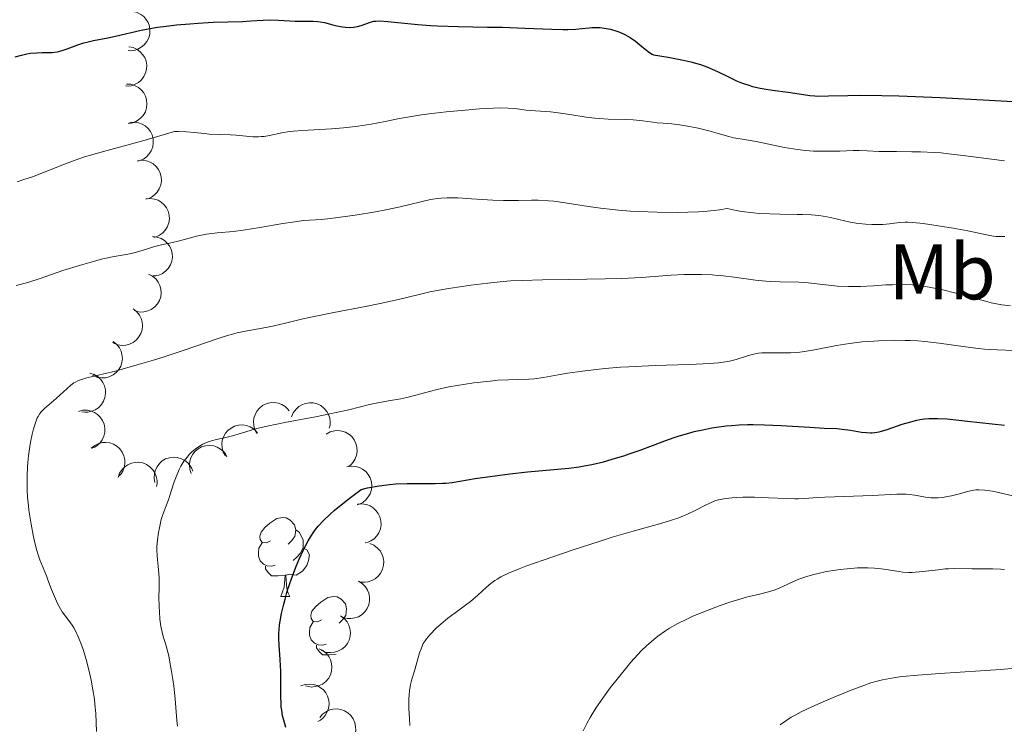
# Model space of a CAD drawing. Units: metres. Extents: x 660703 to 665227, y 4748424 to 4751499.
# Drawn here: x 662089 to 662215, y 4749290 to 4749379 of the extents above; entities that cross this region are included whole.
import ezdxf
from ezdxf.enums import TextEntityAlignment as Align

# ---------------------------------------------------------------- set-up
doc = ezdxf.new("R2010")
doc.units = ezdxf.units.M
doc.header["$MEASUREMENT"] = 0
for name, color, linetype, lineweight in [('Carátula', 7, 'Continuous', 0), ('Elementos auxiliares', 7, 'Continuous', 0), ('Entidades rústicas y varios', 7, 'Continuous', 0), ('Relieve y altimetría', 7, 'Continuous', 0)]:
    doc.layers.add(name, color=color, linetype=linetype, lineweight=lineweight)
doc.styles.add('Style-arialn', font='arialn.shx', dxfattribs={"bigfont": 'arialnbig.shx'})

msp = doc.modelspace()

# ---------------------------------------------------------------- linework, layer by layer
at = {"layer": 'Carátula', "color": 7, "linetype": 'Continuous', "lineweight": 0}
msp.add_3dface([(660773.31, 4748424.2), (665227.06, 4748530.08), (665156.47, 4751499.25), (660702.73, 4751393.37)], dxfattribs=at)
at = {"layer": 'Elementos auxiliares', "color": 250, "linetype": 'Continuous', "lineweight": 0}
msp.add_3dface([(661646.82, 4748838.84), (665049.91, 4748919.74), (664994.21, 4751233.06), (661592.31, 4751152.16)], dxfattribs=at)
at = {"layer": 'Entidades rústicas y varios', "color": 92, "linetype": 'Continuous', "lineweight": 0, "flags": 128}
for points, elevation in [([(662103.7, 4749380.36), (662104.25, 4749380.25), (662104.78, 4749379.99), (662105.16, 4749379.7), (662105.45, 4749379.36), (662105.71, 4749378.94), (662105.88, 4749378.48), (662105.95, 4749377.99), (662105.92, 4749377.49), (662105.8, 4749377), (662105.57, 4749376.54), (662105.23, 4749376.11), (662104.86, 4749375.81), (662104.43, 4749375.57), (662103.97, 4749375.41), (662103.59, 4749375.37), (662103.2, 4749375.38)], 1203.63), ([(662103.26, 4749375.88), (662103.81, 4749375.77), (662104.34, 4749375.52), (662104.73, 4749375.24), (662105.02, 4749374.9), (662105.29, 4749374.49), (662105.46, 4749374.03), (662105.55, 4749373.54), (662105.52, 4749373.04), (662105.41, 4749372.55), (662105.19, 4749372.09), (662104.85, 4749371.65), (662104.49, 4749371.35), (662104.06, 4749371.1), (662103.6, 4749370.93), (662103.22, 4749370.88), (662102.84, 4749370.89)], 1201.47), ([(662102.97, 4749371.13), (662103.53, 4749371.1), (662104.09, 4749370.92), (662104.51, 4749370.68), (662104.84, 4749370.39), (662105.16, 4749370.01), (662105.39, 4749369.58), (662105.53, 4749369.11), (662105.57, 4749368.61), (662105.52, 4749368.11), (662105.37, 4749367.62), (662105.09, 4749367.15), (662104.77, 4749366.8), (662104.37, 4749366.5), (662103.94, 4749366.27), (662103.57, 4749366.18), (662103.18, 4749366.14)], 1199.97), ([(662103.36, 4749366.24), (662103.92, 4749366.3), (662104.5, 4749366.22), (662104.96, 4749366.05), (662105.34, 4749365.82), (662105.71, 4749365.5), (662106.01, 4749365.11), (662106.23, 4749364.67), (662106.35, 4749364.18), (662106.38, 4749363.68), (662106.31, 4749363.18), (662106.11, 4749362.66), (662105.85, 4749362.27), (662105.52, 4749361.9), (662105.12, 4749361.61), (662104.78, 4749361.45), (662104.4, 4749361.35)], 1199.11), ([(662104.39, 4749361.4), (662104.95, 4749361.46), (662105.53, 4749361.37), (662105.98, 4749361.21), (662106.36, 4749360.98), (662106.74, 4749360.66), (662107.04, 4749360.27), (662107.26, 4749359.83), (662107.38, 4749359.34), (662107.41, 4749358.83), (662107.34, 4749358.33), (662107.14, 4749357.82), (662106.88, 4749357.42), (662106.54, 4749357.06), (662106.15, 4749356.76), (662105.8, 4749356.61), (662105.43, 4749356.51)], 1198.42), ([(662105.42, 4749356.56), (662105.97, 4749356.61), (662106.55, 4749356.53), (662107.01, 4749356.37), (662107.39, 4749356.13), (662107.76, 4749355.81), (662108.06, 4749355.42), (662108.28, 4749354.98), (662108.4, 4749354.5), (662108.44, 4749353.99), (662108.36, 4749353.49), (662108.16, 4749352.97), (662107.9, 4749352.58), (662107.57, 4749352.21), (662107.18, 4749351.92), (662106.83, 4749351.76), (662106.45, 4749351.66)], 1197.72), ([(662106.27, 4749351.76), (662106.83, 4749351.7), (662107.38, 4749351.51), (662107.79, 4749351.26), (662108.12, 4749350.96), (662108.43, 4749350.57), (662108.64, 4749350.13), (662108.77, 4749349.65), (662108.8, 4749349.15), (662108.73, 4749348.65), (662108.56, 4749348.17), (662108.26, 4749347.71), (662107.93, 4749347.37), (662107.53, 4749347.08), (662107.09, 4749346.86), (662106.72, 4749346.78), (662106.33, 4749346.76)], 1196.69), ([(662105.79, 4749347), (662106.29, 4749346.74), (662106.73, 4749346.35), (662107.02, 4749345.96), (662107.21, 4749345.56), (662107.34, 4749345.09), (662107.38, 4749344.6), (662107.32, 4749344.11), (662107.15, 4749343.64), (662106.9, 4749343.2), (662106.56, 4749342.82), (662106.11, 4749342.5), (662105.68, 4749342.31), (662105.19, 4749342.19), (662104.7, 4749342.16), (662104.33, 4749342.23), (662103.96, 4749342.35)], 1195.49), ([(662103.82, 4749342.57), (662104.26, 4749342.23), (662104.62, 4749341.77), (662104.84, 4749341.34), (662104.95, 4749340.91), (662105, 4749340.42), (662104.95, 4749339.93), (662104.81, 4749339.46), (662104.56, 4749339.02), (662104.23, 4749338.63), (662103.83, 4749338.32), (662103.34, 4749338.08), (662102.88, 4749337.98), (662102.38, 4749337.94), (662101.89, 4749338), (662101.53, 4749338.13), (662101.19, 4749338.32)], 1194.34), ([(662101.26, 4749338.43), (662101.71, 4749338.08), (662102.07, 4749337.62), (662102.29, 4749337.19), (662102.4, 4749336.76), (662102.45, 4749336.27), (662102.4, 4749335.78), (662102.26, 4749335.31), (662102.01, 4749334.88), (662101.68, 4749334.49), (662101.28, 4749334.18), (662100.78, 4749333.94), (662100.32, 4749333.83), (662099.83, 4749333.8), (662099.34, 4749333.85), (662098.98, 4749333.98), (662098.64, 4749334.17)], 1193.2), ([(662098.33, 4749334.41), (662098.86, 4749334.24), (662099.36, 4749333.93), (662099.71, 4749333.59), (662099.97, 4749333.23), (662100.18, 4749332.78), (662100.3, 4749332.31), (662100.32, 4749331.82), (662100.24, 4749331.32), (662100.06, 4749330.84), (662099.79, 4749330.42), (662099.41, 4749330.02), (662099.01, 4749329.77), (662098.56, 4749329.57), (662098.08, 4749329.45), (662097.7, 4749329.45), (662097.31, 4749329.51)], 1192), ([(662119.56, 4749326.73), (662119.29, 4749327.22), (662119.14, 4749327.78), (662119.11, 4749328.26), (662119.17, 4749328.7), (662119.32, 4749329.17), (662119.56, 4749329.61), (662119.87, 4749329.98), (662120.27, 4749330.28), (662120.72, 4749330.51), (662121.21, 4749330.64), (662121.77, 4749330.67), (662122.23, 4749330.58), (662122.7, 4749330.42), (662123.13, 4749330.18), (662123.41, 4749329.92), (662123.65, 4749329.61)], 1183.41), ([(662123.96, 4749328.85), (662124.17, 4749329.37), (662124.52, 4749329.84), (662124.88, 4749330.16), (662125.27, 4749330.38), (662125.73, 4749330.56), (662126.21, 4749330.64), (662126.7, 4749330.62), (662127.19, 4749330.5), (662127.65, 4749330.28), (662128.06, 4749329.98), (662128.42, 4749329.56), (662128.64, 4749329.14), (662128.8, 4749328.68), (662128.87, 4749328.19), (662128.84, 4749327.81), (662128.75, 4749327.43)], 1182.79), ([(662096.87, 4749329.56), (662097.42, 4749329.69), (662098, 4749329.69), (662098.48, 4749329.59), (662098.89, 4749329.41), (662099.3, 4749329.15), (662099.65, 4749328.8), (662099.93, 4749328.4), (662100.12, 4749327.93), (662100.22, 4749327.44), (662100.22, 4749326.93), (662100.09, 4749326.39), (662099.89, 4749325.96), (662099.61, 4749325.56), (662099.26, 4749325.21), (662098.94, 4749325.01), (662098.58, 4749324.86)], 1190.72), ([(662115.55, 4749323.89), (662115.27, 4749324.38), (662115.12, 4749324.94), (662115.09, 4749325.42), (662115.15, 4749325.86), (662115.3, 4749326.33), (662115.54, 4749326.77), (662115.86, 4749327.14), (662116.26, 4749327.44), (662116.71, 4749327.67), (662117.2, 4749327.8), (662117.75, 4749327.83), (662118.22, 4749327.74), (662118.68, 4749327.58), (662119.11, 4749327.34), (662119.39, 4749327.08), (662119.63, 4749326.77)], 1184.31), ([(662128.34, 4749326.67), (662128.84, 4749326.94), (662129.4, 4749327.09), (662129.88, 4749327.12), (662130.32, 4749327.05), (662130.79, 4749326.9), (662131.22, 4749326.67), (662131.6, 4749326.35), (662131.9, 4749325.95), (662132.13, 4749325.49), (662132.26, 4749325), (662132.28, 4749324.45), (662132.19, 4749323.99), (662132.03, 4749323.52), (662131.78, 4749323.09), (662131.52, 4749322.81), (662131.22, 4749322.57)], 1183), ([(662098.49, 4749324.87), (662098.93, 4749325.22), (662099.46, 4749325.47), (662099.93, 4749325.58), (662100.37, 4749325.6), (662100.86, 4749325.54), (662101.33, 4749325.38), (662101.75, 4749325.13), (662102.12, 4749324.79), (662102.42, 4749324.38), (662102.64, 4749323.92), (662102.76, 4749323.39), (662102.76, 4749322.91), (662102.68, 4749322.42), (662102.51, 4749321.96), (662102.3, 4749321.64), (662102.05, 4749321.35)], 1189.63), ([(662111.21, 4749321.65), (662111.02, 4749322.18), (662110.97, 4749322.77), (662111.02, 4749323.25), (662111.16, 4749323.67), (662111.39, 4749324.11), (662111.7, 4749324.49), (662112.07, 4749324.8), (662112.52, 4749325.04), (662113, 4749325.18), (662113.51, 4749325.23), (662114.06, 4749325.16), (662114.5, 4749324.99), (662114.93, 4749324.75), (662115.31, 4749324.44), (662115.54, 4749324.14), (662115.73, 4749323.79)], 1185.33), ([(662101.92, 4749321.16), (662102.1, 4749321.7), (662102.42, 4749322.19), (662102.77, 4749322.53), (662103.14, 4749322.77), (662103.59, 4749322.98), (662104.07, 4749323.08), (662104.56, 4749323.09), (662105.05, 4749323), (662105.52, 4749322.81), (662105.95, 4749322.53), (662106.33, 4749322.14), (662106.58, 4749321.73), (662106.76, 4749321.28), (662106.87, 4749320.79), (662106.86, 4749320.41), (662106.79, 4749320.03)], 1188.55), ([(662106.59, 4749320.53), (662106.49, 4749321.08), (662106.53, 4749321.67), (662106.66, 4749322.13), (662106.86, 4749322.53), (662107.15, 4749322.93), (662107.52, 4749323.26), (662107.94, 4749323.51), (662108.42, 4749323.67), (662108.92, 4749323.74), (662109.43, 4749323.7), (662109.95, 4749323.54), (662110.37, 4749323.32), (662110.76, 4749323.01), (662111.08, 4749322.64), (662111.26, 4749322.3), (662111.39, 4749321.94)], 1186.95), ([(662130.99, 4749322.51), (662131.54, 4749322.6), (662132.13, 4749322.55), (662132.59, 4749322.41), (662132.98, 4749322.2), (662133.37, 4749321.9), (662133.7, 4749321.53), (662133.94, 4749321.1), (662134.09, 4749320.62), (662134.15, 4749320.12), (662134.1, 4749319.62), (662133.94, 4749319.09), (662133.7, 4749318.68), (662133.38, 4749318.3), (662133.01, 4749317.98), (662132.67, 4749317.81), (662132.3, 4749317.69)], 1183.87), ([(662132.34, 4749317.76), (662132.9, 4749317.81), (662133.48, 4749317.72), (662133.93, 4749317.54), (662134.31, 4749317.31), (662134.68, 4749316.98), (662134.97, 4749316.59), (662135.18, 4749316.14), (662135.3, 4749315.65), (662135.32, 4749315.15), (662135.24, 4749314.65), (662135.03, 4749314.13), (662134.77, 4749313.74), (662134.43, 4749313.38), (662134.03, 4749313.09), (662133.68, 4749312.95), (662133.3, 4749312.85)], 1184.63), ([(662133.88, 4749312.75), (662134.4, 4749312.54), (662134.87, 4749312.19), (662135.19, 4749311.83), (662135.41, 4749311.44), (662135.59, 4749310.98), (662135.67, 4749310.5), (662135.65, 4749310.01), (662135.52, 4749309.52), (662135.31, 4749309.06), (662135.01, 4749308.65), (662134.59, 4749308.29), (662134.17, 4749308.07), (662133.7, 4749307.91), (662133.22, 4749307.84), (662132.84, 4749307.87), (662132.46, 4749307.96)], 1184.46), ([(662132.44, 4749307.98), (662132.92, 4749307.69), (662133.33, 4749307.27), (662133.59, 4749306.86), (662133.75, 4749306.45), (662133.85, 4749305.96), (662133.85, 4749305.47), (662133.76, 4749304.99), (662133.56, 4749304.53), (662133.27, 4749304.11), (662132.91, 4749303.76), (662132.44, 4749303.47), (662131.99, 4749303.31), (662131.5, 4749303.23), (662131.01, 4749303.24), (662130.64, 4749303.33), (662130.28, 4749303.48)], 1184.02), ([(662130.17, 4749303.58), (662130.62, 4749303.25), (662131, 4749302.81), (662131.23, 4749302.38), (662131.36, 4749301.96), (662131.43, 4749301.47), (662131.4, 4749300.98), (662131.27, 4749300.5), (662131.04, 4749300.06), (662130.72, 4749299.66), (662130.33, 4749299.33), (662129.85, 4749299.08), (662129.39, 4749298.96), (662128.9, 4749298.91), (662128.41, 4749298.94), (662128.04, 4749299.06), (662127.7, 4749299.24)], 1183.38), ([(662127.44, 4749299.41), (662127.94, 4749299.16), (662128.39, 4749298.79), (662128.69, 4749298.41), (662128.89, 4749298.01), (662129.03, 4749297.54), (662129.08, 4749297.05), (662129.04, 4749296.56), (662128.88, 4749296.08), (662128.64, 4749295.64), (662128.31, 4749295.25), (662127.87, 4749294.92), (662127.45, 4749294.72), (662126.97, 4749294.59), (662126.48, 4749294.54), (662126.1, 4749294.6), (662125.73, 4749294.71)], 1182.69), ([(662125.15, 4749294.68), (662125.68, 4749294.86), (662126.26, 4749294.91), (662126.74, 4749294.86), (662127.17, 4749294.72), (662127.6, 4749294.49), (662127.99, 4749294.18), (662128.3, 4749293.8), (662128.53, 4749293.36), (662128.68, 4749292.87), (662128.72, 4749292.36), (662128.64, 4749291.82), (662128.48, 4749291.37), (662128.24, 4749290.94), (662127.92, 4749290.57), (662127.62, 4749290.34), (662127.28, 4749290.15)], 1181.46), ([(662127.53, 4749290.65), (662127.9, 4749291.08), (662128.37, 4749291.43), (662128.81, 4749291.62), (662129.25, 4749291.72), (662129.74, 4749291.75), (662130.23, 4749291.68), (662130.69, 4749291.51), (662131.12, 4749291.25), (662131.49, 4749290.9), (662131.78, 4749290.49), (662132, 4749289.98), (662132.09, 4749289.52), (662132.1, 4749289.02), (662132.02, 4749288.54), (662131.88, 4749288.18), (662131.68, 4749287.85)], 1179.91)]:
    msp.add_lwpolyline(points, dxfattribs=dict(at, elevation=elevation))
for points in [[(662121.29, 4749313.11), (662120.76, 4749312.85), (662120.23, 4749312.9), (662119.96, 4749313.27), (662119.91, 4749313.7), (662120.07, 4749314.22), (662120.55, 4749314.81), (662121.18, 4749315.34), (662122.08, 4749315.93), (662122.83, 4749316.09), (662123.26, 4749316.03), (662123.78, 4749315.72), (662124.32, 4749315.13), (662124.48, 4749314.49), (662124.36, 4749313.64), (662123.94, 4749313.11), (662123.52, 4749312.69)], [(662124.48, 4749314.49), (662124.95, 4749314.18), (662125.26, 4749313.54), (662125.42, 4749313.22), (662125.42, 4749312.64), (662125.42, 4749312.21), (662125.06, 4749311.52), (662124.64, 4749311.04), (662124.16, 4749310.62)], [(662121.88, 4749310.03), (662121.45, 4749309.87), (662120.86, 4749309.93), (662120.39, 4749310.14), (662119.96, 4749310.57), (662119.75, 4749311.15), (662119.75, 4749311.57), (662119.8, 4749312.16), (662120.23, 4749312.85)], [(662125.42, 4749312.21), (662125.88, 4749311.96), (662126.22, 4749311.35), (662126.12, 4749310.62), (662125.9, 4749309.98), (662125.32, 4749309.24), (662124.52, 4749308.76), (662123.68, 4749308.87), (662123.24, 4749308.74)], [(662123.14, 4749308.74), (662122.24, 4749308.65), (662121.4, 4749308.65), (662120.98, 4749309.08), (662120.66, 4749309.56), (662120.66, 4749309.87)], [(662122.59, 4749306.05), (662123.02, 4749307.21), (662123.14, 4749308.74), (662123.24, 4749308.74), (662123.28, 4749308.15), (662123.32, 4749307.47), (662123.38, 4749306.85), (662123.5, 4749306.45), (662123.72, 4749306.05)], [(662122.59, 4749306.05), (662123.72, 4749306.05)], [(662127.76, 4749303.08), (662127.24, 4749302.81), (662126.7, 4749302.87), (662126.44, 4749303.24), (662126.38, 4749303.66), (662126.54, 4749304.18), (662127.02, 4749304.78), (662127.66, 4749305.31), (662128.56, 4749305.89), (662129.3, 4749306.05), (662129.73, 4749306), (662130.26, 4749305.68), (662130.79, 4749305.1), (662130.95, 4749304.46), (662130.84, 4749303.61), (662130.42, 4749303.08), (662130, 4749302.65)], [(662128.35, 4749300), (662127.92, 4749299.84), (662127.34, 4749299.9), (662126.86, 4749300.11), (662126.44, 4749300.53), (662126.22, 4749301.12), (662126.22, 4749301.54), (662126.28, 4749302.12), (662126.7, 4749302.81)], [(662129.61, 4749298.7), (662128.72, 4749298.62), (662127.88, 4749298.62), (662127.45, 4749299.05), (662127.13, 4749299.52), (662127.13, 4749299.84)]]:
    msp.add_lwpolyline(points, dxfattribs=at)
at = {"layer": 'Relieve y altimetría', "color": 36, "linetype": 'Continuous', "lineweight": 30, "flags": 128}
for points, elevation in [([(662088.84, 4749374.6), (662089.63, 4749374.82), (662090.33, 4749374.98), (662090.77, 4749375.05), (662091.6, 4749375.12), (662092.24, 4749375.13), (662093.09, 4749375.14), (662093.52, 4749375.16), (662094.17, 4749375.24), (662094.49, 4749375.3), (662094.81, 4749375.38), (662095.45, 4749375.59), (662096.81, 4749376.11), (662097.56, 4749376.36), (662097.95, 4749376.46), (662098.79, 4749376.65), (662100.62, 4749377), (662101.59, 4749377.2), (662104.86, 4749377.97), (662106.19, 4749378.23), (662106.92, 4749378.35), (662107.69, 4749378.46), (662109.34, 4749378.65), (662111.02, 4749378.8), (662112.1, 4749378.87), (662114, 4749378.98), (662117.7, 4749379.07), (662118.79, 4749379.15), (662120.36, 4749379.26), (662121.15, 4749379.29), (662122.3, 4749379.26), (662123.74, 4749379.17), (662124.43, 4749379.14), (662125.44, 4749379.14), (662126.7, 4749379.14), (662127.29, 4749379.09), (662127.58, 4749379.05), (662128.13, 4749378.94), (662129.18, 4749378.65), (662129.7, 4749378.52), (662130.41, 4749378.39), (662130.77, 4749378.36), (662131.3, 4749378.34), (662131.82, 4749378.37), (662132.07, 4749378.4), (662132.32, 4749378.45), (662132.79, 4749378.57), (662133.99, 4749378.99), (662134.42, 4749379.11), (662134.66, 4749379.14), (662135.12, 4749379.15), (662136.18, 4749379.08), (662139.98, 4749378.69), (662141.61, 4749378.57), (662142.46, 4749378.52), (662145.12, 4749378.43), (662148.84, 4749378.38), (662150.74, 4749378.35), (662153.59, 4749378.24), (662157.03, 4749378.1), (662158.44, 4749378.07), (662159.05, 4749378.08), (662160.07, 4749378.11), (662160.88, 4749378.18), (662161.75, 4749378.26), (662162.12, 4749378.3), (662162.83, 4749378.32), (662163.17, 4749378.31), (662163.68, 4749378.25), (662164.49, 4749378.1), (662165.27, 4749377.87), (662165.68, 4749377.72), (662166.31, 4749377.44), (662166.96, 4749377.07), (662167.28, 4749376.85), (662167.61, 4749376.61), (662168.25, 4749376.09), (662169.06, 4749375.42), (662169.43, 4749375.15), (662169.77, 4749374.93), (662169.93, 4749374.86), (662171.8, 4749374.56), (662172.88, 4749374.36), (662173.54, 4749374.22), (662174.7, 4749373.95), (662175.46, 4749373.74), (662175.91, 4749373.6), (662176.72, 4749373.32), (662177.71, 4749372.91), (662178.26, 4749372.65), (662179.21, 4749372.17), (662180.07, 4749371.75), (662180.49, 4749371.56), (662181.11, 4749371.3), (662182.04, 4749370.98)], 1200), ([(662182.04, 4749370.98), (662182.52, 4749370.84), (662183.49, 4749370.61), (662184, 4749370.51), (662185.05, 4749370.35), (662187.04, 4749370.1), (662187.9, 4749369.99), (662189.81, 4749369.68), (662190.46, 4749369.62), (662190.82, 4749369.61), (662192.17, 4749369.62), (662194.64, 4749369.69), (662196.19, 4749369.71), (662198.97, 4749369.69), (662201.14, 4749369.63), (662206.38, 4749369.41), (662212.6, 4749369.1), (662215.65, 4749368.92)], 1200), ([(662144.36, 4749320.54), (662147.28, 4749321.01), (662150.12, 4749321.42), (662151.68, 4749321.63), (662153.94, 4749321.89), (662159.17, 4749322.36), (662160.49, 4749322.53), (662161.14, 4749322.63), (662162.11, 4749322.82), (662163.6, 4749323.16), (662165.13, 4749323.59), (662166.17, 4749323.91), (662166.87, 4749324.14), (662168.24, 4749324.63), (662171.37, 4749325.82), (662172.56, 4749326.23), (662173.2, 4749326.44), (662174.45, 4749326.8), (662175.13, 4749326.98), (662176.2, 4749327.23), (662177.34, 4749327.45), (662177.94, 4749327.54), (662179.19, 4749327.7), (662179.84, 4749327.77), (662180.85, 4749327.84), (662181.9, 4749327.87), (662182.62, 4749327.88), (662184.06, 4749327.86), (662186.18, 4749327.78), (662189.82, 4749327.54), (662191.65, 4749327.44), (662193.24, 4749327.36), (662193.9, 4749327.3), (662194.97, 4749327.16), (662196.39, 4749326.93), (662197.02, 4749326.86), (662197.51, 4749326.83), (662197.74, 4749326.83), (662198.08, 4749326.86), (662198.63, 4749326.96), (662198.93, 4749327.04), (662199.64, 4749327.26), (662201.54, 4749327.91), (662202.65, 4749328.24), (662203.42, 4749328.43), (662203.8, 4749328.51), (662204.38, 4749328.6), (662204.95, 4749328.65), (662205.33, 4749328.67), (662206.09, 4749328.67), (662207.26, 4749328.59), (662209.86, 4749328.29), (662214.53, 4749327.82)], 1175), ([(662123.23, 4749289.41), (662122.95, 4749290.31), (662122.81, 4749290.89), (662122.7, 4749291.59), (662122.65, 4749291.99), (662122.62, 4749292.42), (662122.59, 4749293.36), (662122.59, 4749295.45), (662122.58, 4749296.52), (662122.5, 4749298.04), (662122.38, 4749299.87), (662122.35, 4749300.68), (662122.35, 4749301.41), (662122.37, 4749301.75), (662122.43, 4749302.43), (662122.49, 4749302.89), (662122.68, 4749303.89), (662122.95, 4749305.05), (662123.12, 4749305.69), (662123.41, 4749306.72), (662123.97, 4749308.4), (662124.58, 4749309.99), (662124.92, 4749310.8), (662125.47, 4749311.98), (662126.07, 4749313.11), (662126.38, 4749313.64), (662126.77, 4749314.24), (662126.98, 4749314.53), (662127.34, 4749314.98), (662127.99, 4749315.7), (662128.85, 4749316.51), (662129.38, 4749316.97), (662130.66, 4749318.02), (662131.44, 4749318.62), (662132.78, 4749319.64), (662133.61, 4749319.83), (662135.1, 4749320.11), (662136.4, 4749320.28), (662137.19, 4749320.35), (662138.66, 4749320.41), (662140.25, 4749320.4), (662142.22, 4749320.39), (662143.12, 4749320.42), (662143.54, 4749320.44), (662144.36, 4749320.54)], 1175)]:
    msp.add_lwpolyline(points, dxfattribs=dict(at, elevation=elevation))
at = {"layer": 'Relieve y altimetría', "color": 36, "linetype": 'Continuous', "lineweight": 0, "flags": 128}
for points, elevation in [([(662119.04, 4749364.45), (662119.75, 4749364.44), (662120.1, 4749364.46), (662120.45, 4749364.49), (662121.15, 4749364.61), (662122.73, 4749364.94), (662123.67, 4749365.09), (662124.19, 4749365.15), (662125.33, 4749365.25), (662129.01, 4749365.46), (662130.56, 4749365.57), (662131.31, 4749365.64), (662132.41, 4749365.77), (662134.08, 4749366.04), (662135.85, 4749366.39), (662137.66, 4749366.75), (662138.69, 4749366.94), (662140.46, 4749367.22), (662141.45, 4749367.35), (662143.59, 4749367.61), (662146.48, 4749367.88), (662147.84, 4749367.99), (662149.6, 4749368.08), (662150.32, 4749368.1), (662151.47, 4749368.08), (662152.34, 4749368.01), (662153.76, 4749367.83), (662154.97, 4749367.73), (662156.84, 4749367.6), (662157.82, 4749367.49), (662159.32, 4749367.26), (662161.4, 4749366.92), (662162.49, 4749366.79), (662163.05, 4749366.74), (662164.19, 4749366.68), (662166.39, 4749366.62), (662167.36, 4749366.58), (662168.59, 4749366.46), (662169.86, 4749366.28), (662170.4, 4749366.21), (662171.16, 4749366.15), (662172.28, 4749366.07), (662172.97, 4749365.99), (662173.79, 4749365.87), (662175.62, 4749365.52), (662176.98, 4749365.2), (662178.17, 4749364.87), (662179.51, 4749364.48), (662180.1, 4749364.32), (662180.95, 4749364.16), (662182.21, 4749363.96), (662182.98, 4749363.82), (662184.41, 4749363.53), (662186.58, 4749363.08), (662187.69, 4749362.89), (662188.23, 4749362.81), (662189.28, 4749362.7), (662190.29, 4749362.62), (662190.94, 4749362.6), (662192.23, 4749362.59), (662193.62, 4749362.63), (662195.33, 4749362.7), (662196.09, 4749362.71), (662197.1, 4749362.67), (662198.59, 4749362.58), (662199.58, 4749362.55), (662200.81, 4749362.55), (662202.78, 4749362.54), (662203.87, 4749362.52), (662205.61, 4749362.44), (662206.52, 4749362.38), (662207.43, 4749362.29), (662209.28, 4749362.07), (662212.88, 4749361.59), (662214.54, 4749361.4)], 1195), ([(662089.1, 4749358.73), (662089.82, 4749358.95), (662091.02, 4749359.36), (662093.07, 4749360.16), (662095.08, 4749360.96), (662096.11, 4749361.35), (662097.65, 4749361.89), (662098.41, 4749362.12), (662100.06, 4749362.58), (662103.03, 4749363.36), (662105.06, 4749363.92), (662109.09, 4749365.09), (662109.58, 4749365.11), (662110.58, 4749365.08), (662111.58, 4749364.99), (662112.88, 4749364.84), (662113.49, 4749364.78), (662114.73, 4749364.71), (662116.2, 4749364.67), (662116.9, 4749364.64), (662119.04, 4749364.45)], 1195), ([(662109.54, 4749351.19), (662111.89, 4749351.81), (662112.72, 4749351.98), (662113.15, 4749352.06), (662114.49, 4749352.22), (662116.57, 4749352.41), (662117.81, 4749352.56), (662119.94, 4749352.9), (662122.83, 4749353.41), (662124.08, 4749353.61), (662125.53, 4749353.79), (662127.7, 4749353.93), (662128.92, 4749354.05), (662129.85, 4749354.17), (662132.04, 4749354.49), (662134.61, 4749354.92), (662135.92, 4749355.16), (662137.75, 4749355.53), (662141.62, 4749356.45), (662142.51, 4749356.6), (662142.97, 4749356.65), (662143.72, 4749356.69), (662144.58, 4749356.69), (662145.08, 4749356.67), (662146.83, 4749356.57), (662149.51, 4749356.4), (662150.87, 4749356.36), (662152.79, 4749356.36), (662154.45, 4749356.38), (662155.3, 4749356.37), (662156.61, 4749356.31), (662157.3, 4749356.24), (662158.72, 4749356.06), (662161.7, 4749355.6), (662163.21, 4749355.38), (662163.97, 4749355.28), (662165.48, 4749355.12), (662167.03, 4749355), (662168.1, 4749354.94), (662170.41, 4749354.86), (662172.96, 4749354.83), (662174.29, 4749354.86), (662175.65, 4749354.92), (662176.32, 4749354.96), (662177.67, 4749355.09), (662178.34, 4749355.17), (662179.32, 4749355.33), (662180.45, 4749355.09), (662181.19, 4749354.96), (662182.65, 4749354.77), (662183.36, 4749354.71), (662184.72, 4749354.63), (662186, 4749354.59), (662188.2, 4749354.57), (662188.88, 4749354.56), (662190.03, 4749354.51), (662190.96, 4749354.44), (662191.49, 4749354.37), (662192.44, 4749354.19), (662193.49, 4749353.94), (662194.95, 4749353.59), (662195.71, 4749353.45), (662196.1, 4749353.4), (662196.89, 4749353.32), (662197.68, 4749353.28), (662198.18, 4749353.28), (662199.1, 4749353.3), (662199.95, 4749353.37), (662200.89, 4749353.5), (662201.32, 4749353.55), (662201.93, 4749353.59), (662202.28, 4749353.59), (662202.91, 4749353.56), (662204.2, 4749353.42), (662206.67, 4749353.06), (662208.02, 4749352.84), (662209.89, 4749352.48), (662212.46, 4749351.92), (662213.14, 4749351.81), (662213.49, 4749351.78), (662213.85, 4749351.76), (662214.61, 4749351.77)], 1190), ([(662088.97, 4749345.54), (662090.42, 4749345.94), (662092.14, 4749346.47), (662094.89, 4749347.43), (662097.12, 4749348.14), (662098.31, 4749348.48), (662099.98, 4749348.92), (662101.4, 4749349.21), (662102.93, 4749349.48), (662103.6, 4749349.62), (662104.56, 4749349.88), (662105.79, 4749350.26), (662106.42, 4749350.45), (662107.41, 4749350.7), (662108.81, 4749351.01), (662109.54, 4749351.19)], 1190), ([(662096.88, 4749300.83), (662096.48, 4749301.68), (662096.28, 4749302.05), (662096.08, 4749302.39), (662095.65, 4749302.98), (662094.81, 4749304.1), (662094.4, 4749304.77), (662094.2, 4749305.16), (662093.81, 4749306.02), (662093.44, 4749306.94), (662092.99, 4749308.14), (662092.79, 4749308.68), (662091.97, 4749310.7), (662091.72, 4749311.44), (662091.59, 4749311.87), (662091.34, 4749312.87), (662091.17, 4749313.62), (662090.85, 4749315.22), (662090.58, 4749317.01), (662090.51, 4749317.57), (662090.41, 4749318.62), (662090.36, 4749319.58), (662090.34, 4749320.2), (662090.36, 4749321.38), (662090.41, 4749322.51), (662090.45, 4749323.07), (662090.53, 4749323.9), (662090.7, 4749325.11), (662090.79, 4749325.64), (662090.99, 4749326.65), (662091.17, 4749327.34), (662091.44, 4749328.24), (662091.64, 4749328.72), (662091.74, 4749328.92), (662091.96, 4749329.29), (662092.13, 4749329.51), (662092.54, 4749329.94), (662093.13, 4749330.44), (662094.03, 4749331.19), (662094.5, 4749331.6), (662095.42, 4749332.48), (662095.92, 4749332.9), (662096.28, 4749333.16), (662096.48, 4749333.27), (662096.8, 4749333.43), (662097.13, 4749333.57), (662097.92, 4749333.81), (662100.08, 4749334.31), (662101.57, 4749334.67), (662102.44, 4749334.9), (662104.35, 4749335.45), (662106.4, 4749336.07), (662107.76, 4749336.5), (662110.32, 4749337.34), (662114.63, 4749338.83), (662115.83, 4749339.2), (662116.44, 4749339.36), (662117.05, 4749339.52), (662118.29, 4749339.78), (662120.69, 4749340.23), (662121.75, 4749340.44), (662123.16, 4749340.77), (662125.23, 4749341.28), (662126.61, 4749341.58), (662129.31, 4749342.11), (662133.35, 4749342.87), (662135.21, 4749343.25), (662137.52, 4749343.78), (662140.15, 4749344.41), (662141.54, 4749344.72), (662143.91, 4749345.15), (662145.61, 4749345.42), (662146.74, 4749345.58), (662148.9, 4749345.85), (662150.83, 4749346.05), (662151.77, 4749346.12), (662153.25, 4749346.2), (662155.86, 4749346.28), (662159.13, 4749346.32), (662163.81, 4749346.38), (662165.9, 4749346.44), (662168.41, 4749346.56), (662172.19, 4749346.84), (662173.85, 4749346.93), (662174.71, 4749346.95), (662176.05, 4749346.94), (662177.41, 4749346.88), (662178.1, 4749346.83), (662178.79, 4749346.77), (662180.18, 4749346.6), (662182.9, 4749346.24), (662184.21, 4749346.11), (662184.84, 4749346.06), (662186.06, 4749346.01), (662188.41, 4749345.95), (662189.58, 4749345.88), (662193.32, 4749345.48), (662194.72, 4749345.4), (662195.47, 4749345.4), (662196.25, 4749345.42), (662197.91, 4749345.52)], 1185), ([(662197.91, 4749345.52), (662199.48, 4749345.62), (662200.3, 4749345.65), (662201.56, 4749345.66), (662202.86, 4749345.61), (662203.52, 4749345.55), (662204.53, 4749345.41), (662205.2, 4749345.3), (662206.56, 4749345.02), (662208.55, 4749344.52), (662211.02, 4749343.84), (662212.12, 4749343.54), (662212.87, 4749343.36), (662214.2, 4749343.1), (662215.33, 4749342.95)], 1185), ([(662107.16, 4749304.11), (662107.12, 4749304.75), (662107.1, 4749305.94), (662107.11, 4749307.1), (662107.13, 4749308.39), (662107.1, 4749308.98), (662107, 4749309.88), (662106.9, 4749310.72), (662106.86, 4749311.19), (662106.84, 4749311.95), (662106.85, 4749312.36), (662106.92, 4749313.25), (662107.04, 4749314.15), (662107.15, 4749314.75), (662107.39, 4749315.83), (662107.49, 4749316.18), (662107.7, 4749316.81), (662108.13, 4749317.9), (662108.34, 4749318.43), (662108.63, 4749319.31), (662109.04, 4749320.6), (662109.28, 4749321.26), (662109.68, 4749322.15), (662109.9, 4749322.58), (662110.28, 4749323.21), (662110.71, 4749323.79), (662110.94, 4749324.06), (662111.19, 4749324.31), (662111.71, 4749324.77), (662112.27, 4749325.15), (662112.66, 4749325.38), (662112.93, 4749325.51), (662113.47, 4749325.73), (662113.79, 4749325.83), (662114.43, 4749326), (662115.76, 4749326.28), (662116.46, 4749326.44), (662117.58, 4749326.78), (662118.8, 4749327.15), (662119.53, 4749327.36), (662120.83, 4749327.68), (662123.29, 4749328.18), (662127.01, 4749328.88), (662128.82, 4749329.24), (662131.23, 4749329.77), (662133.85, 4749330.41), (662134.93, 4749330.65), (662136.29, 4749330.9), (662137.83, 4749331.15), (662138.58, 4749331.3), (662139.76, 4749331.61), (662141.49, 4749332.1), (662142.44, 4749332.35), (662143.94, 4749332.66), (662144.99, 4749332.85), (662147.12, 4749333.16), (662149.2, 4749333.4), (662150.18, 4749333.5), (662151.53, 4749333.58), (662152.71, 4749333.61), (662154.12, 4749333.63), (662154.83, 4749333.68), (662155.97, 4749333.85), (662157.84, 4749334.19), (662159.02, 4749334.39), (662160.91, 4749334.66), (662161.99, 4749334.8), (662163.77, 4749334.99), (662165.75, 4749335.15), (662166.81, 4749335.22), (662170.17, 4749335.38), (662174.49, 4749335.53), (662176.26, 4749335.6), (662177, 4749335.64), (662178.2, 4749335.73), (662179.11, 4749335.84), (662179.61, 4749335.93), (662180.47, 4749336.16), (662181.77, 4749336.58), (662182.49, 4749336.78), (662183.28, 4749336.93), (662183.71, 4749336.98), (662184.16, 4749337), (662185.15, 4749337.01), (662186.58, 4749337), (662187.34, 4749337.01), (662188.52, 4749337.08), (662189.13, 4749337.16), (662190.39, 4749337.37), (662193.22, 4749337.92), (662194.86, 4749338.18), (662196.46, 4749338.37), (662197.3, 4749338.44), (662198.6, 4749338.52), (662200.59, 4749338.58), (662201.91, 4749338.57), (662202.56, 4749338.55), (662203.52, 4749338.5), (662204.44, 4749338.43), (662206.23, 4749338.23), (662209.58, 4749337.75)], 1180), ([(662209.58, 4749337.75), (662211.21, 4749337.55), (662212.02, 4749337.47), (662213.62, 4749337.37), (662217.95, 4749337.21)], 1180), ([(662138.97, 4749289.64), (662138.92, 4749290.5), (662138.87, 4749291.8), (662138.87, 4749293.01), (662138.9, 4749293.55), (662138.93, 4749294.04), (662139.06, 4749294.86), (662139.22, 4749295.55), (662139.61, 4749296.74), (662139.89, 4749297.67), (662140.23, 4749298.88), (662140.41, 4749299.4), (662140.59, 4749299.85), (662140.69, 4749300.05), (662140.91, 4749300.41), (662141.09, 4749300.65), (662141.51, 4749301.15), (662142.39, 4749302.04), (662142.92, 4749302.53), (662143.8, 4749303.27), (662144.76, 4749303.98), (662146.06, 4749304.92), (662146.7, 4749305.41), (662147.61, 4749306.19), (662148.74, 4749307.21), (662149.29, 4749307.68), (662149.78, 4749308.06), (662150.06, 4749308.24), (662150.54, 4749308.52), (662151.5, 4749308.99), (662152.86, 4749309.55), (662153.74, 4749309.88), (662157.14, 4749311.09), (662159.75, 4749311.97), (662163.18, 4749313.08), (662164.7, 4749313.56), (662167.38, 4749314.35), (662170.7, 4749315.25), (662171.84, 4749315.59), (662172.37, 4749315.77), (662173.15, 4749316.05), (662174.26, 4749316.51), (662175.32, 4749317.01), (662176.57, 4749317.65), (662177.1, 4749317.9), (662177.75, 4749318.18), (662178.16, 4749318.3), (662178.44, 4749318.37), (662179.09, 4749318.47), (662179.94, 4749318.57), (662180.44, 4749318.6), (662181.29, 4749318.65), (662182.79, 4749318.66), (662184.54, 4749318.59), (662186.9, 4749318.47), (662187.92, 4749318.45), (662188.37, 4749318.45), (662189.17, 4749318.48), (662190.75, 4749318.6), (662191.73, 4749318.67), (662197.77, 4749318.86), (662200.86, 4749319.03), (662201.67, 4749319.04), (662202.06, 4749319.02), (662202.43, 4749318.99), (662203.16, 4749318.9), (662204.53, 4749318.67), (662205.17, 4749318.59), (662205.49, 4749318.57), (662206.1, 4749318.57), (662206.69, 4749318.62), (662207.08, 4749318.68), (662207.83, 4749318.83), (662208.66, 4749319.05), (662209.71, 4749319.35), (662210.22, 4749319.47), (662210.66, 4749319.55), (662210.9, 4749319.58), (662211.3, 4749319.59), (662212.03, 4749319.54), (662213.02, 4749319.4), (662213.63, 4749319.28), (662215.96, 4749318.75)], 1170), ([(662160.99, 4749288.98), (662161.51, 4749289.99), (662161.88, 4749290.66), (662162.39, 4749291.5), (662162.71, 4749291.99), (662163.8, 4749293.55), (662164.45, 4749294.42), (662165.48, 4749295.76), (662166.54, 4749297.07), (662167.06, 4749297.68), (662167.96, 4749298.67), (662168.39, 4749299.12), (662169.04, 4749299.75), (662170, 4749300.59), (662170.48, 4749300.98), (662171.47, 4749301.68), (662171.98, 4749302.01), (662173.05, 4749302.61), (662174.16, 4749303.17), (662174.93, 4749303.52), (662176.54, 4749304.18), (662178.41, 4749304.88), (662179.65, 4749305.3), (662181.2, 4749305.78), (662181.9, 4749305.98), (662183.25, 4749306.31), (662184.72, 4749306.67), (662185.39, 4749306.88), (662185.72, 4749307.01), (662186.38, 4749307.3), (662187.73, 4749307.94), (662188.43, 4749308.24), (662188.79, 4749308.38), (662189.54, 4749308.63), (662190.32, 4749308.85), (662190.85, 4749308.98), (662191.95, 4749309.2), (662193.09, 4749309.39), (662193.67, 4749309.47), (662194.55, 4749309.57), (662195.87, 4749309.66), (662197.17, 4749309.67), (662198.01, 4749309.64), (662198.55, 4749309.6), (662199.57, 4749309.48), (662200.27, 4749309.36), (662201.18, 4749309.21), (662201.65, 4749309.15), (662202.39, 4749309.1), (662202.8, 4749309.1), (662203.24, 4749309.12), (662204.16, 4749309.2), (662206.1, 4749309.44), (662207.01, 4749309.54), (662207.44, 4749309.57), (662208.23, 4749309.59), (662210.46, 4749309.55), (662211.26, 4749309.56), (662212.43, 4749309.57), (662213.05, 4749309.56), (662214.04, 4749309.51), (662214.55, 4749309.46)], 1165), ([(662109.45, 4749289.58), (662109.36, 4749290.29), (662109.16, 4749293.02), (662108.98, 4749294.64), (662108.87, 4749295.49), (662108.67, 4749296.77), (662108.46, 4749297.95), (662108.35, 4749298.48), (662108.23, 4749298.95), (662108, 4749299.76), (662107.59, 4749301.14), (662107.42, 4749301.87), (662107.35, 4749302.28), (662107.23, 4749303.17), (662107.16, 4749304.11)], 1180), ([(662099.17, 4749288.89), (662099.06, 4749291.16), (662098.96, 4749292.37), (662098.89, 4749292.98), (662098.71, 4749294.19), (662098.49, 4749295.39), (662098.32, 4749296.18), (662097.93, 4749297.72), (662097.49, 4749299.19), (662097.25, 4749299.88), (662096.88, 4749300.83)], 1185), ([(662186.06, 4749289.73), (662186.32, 4749289.94), (662186.87, 4749290.33), (662187.45, 4749290.69), (662187.85, 4749290.92), (662188.72, 4749291.37), (662189.5, 4749291.76), (662191.2, 4749292.55), (662192.97, 4749293.31), (662195.27, 4749294.24), (662196.32, 4749294.62), (662197.58, 4749295.05), (662198.18, 4749295.23), (662199.06, 4749295.45), (662199.97, 4749295.64), (662200.45, 4749295.72), (662201.22, 4749295.83), (662202.99, 4749296.02), (662206.35, 4749296.26), (662211.5, 4749296.58), (662214.02, 4749296.76), (662216.34, 4749296.96)], 1160)]:
    msp.add_lwpolyline(points, dxfattribs=dict(at, elevation=elevation))

# ---------------------------------------------------------------- texts
at = {"layer": 'Entidades rústicas y varios', "color": 92, "linetype": 'Continuous', "lineweight": 0, "style": 'Style-arialn'}
msp.add_text('Mb', height=7, dxfattribs=at).set_placement((662206.62, 4749347.29, 1186.32), align=Align.MIDDLE_CENTER)

doc.saveas('drawing.dxf')
